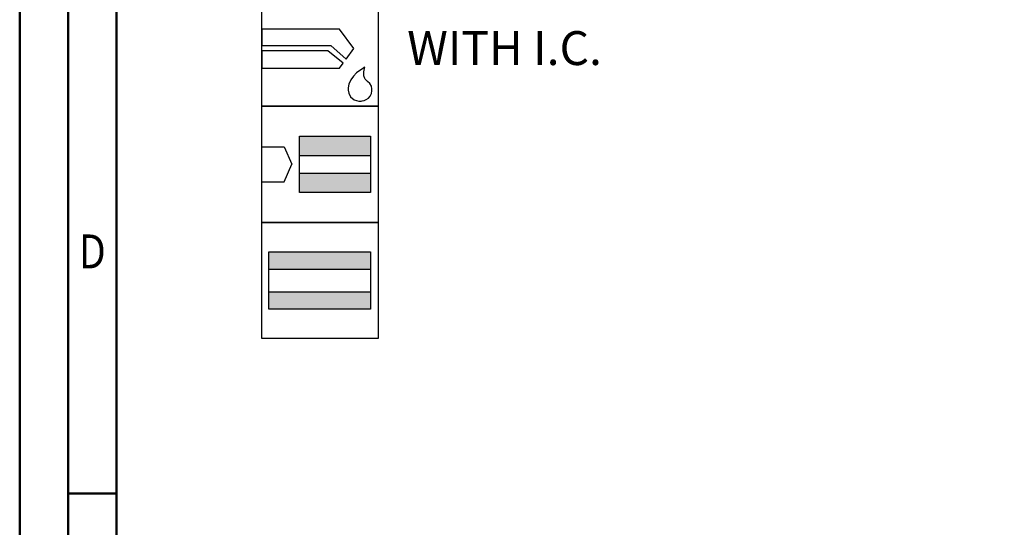
# Model space of a CAD drawing. Units: millimetres. Extents: x -229 to 365, y -196 to 225.
# Drawn here: x -229 to -127, y 12 to 64 of the extents above; entities that cross this region are included whole.
import ezdxf
from ezdxf.enums import TextEntityAlignment as Align

# ---------------------------------------------------------------- set-up
doc = ezdxf.new("R2010")
doc.units = ezdxf.units.MM
doc.layers.get('0').update_dxf_attribs({"linetype": 'CONTINUOUS'})
doc.layers.add('AM_0', color=7, linetype='CONTINUOUS')
doc.layers.add('AM_6', color=2, linetype='CONTINUOUS')
doc.layers.add('AM_BOR', color=7, linetype='CONTINUOUS', lineweight=50)
doc.styles.get("Standard").update_dxf_attribs({"font": 'ISOCP.SHX'})

# ---------------------------------------------------------------- blocks, each defined once
blk = doc.blocks.new('A2')
at = {"layer": 'AM_BOR', "color": 1}
blk.add_line((10, 210), (5, 210), dxfattribs=at)
for points in [[(0, 0), (594, 0), (594, 420), (0, 420)], [(10, 410), (10, 10), (584, 10), (584, 410)]]:
    blk.add_lwpolyline(points, close=True, dxfattribs=at)
at = {"layer": 'AM_BOR', "color": 7}
blk.add_lwpolyline([(5, 5), (589, 5), (589, 415), (5, 415)], close=True, dxfattribs=at)
at = {"layer": 'AM_BOR', "color": 2, "width": 0.84375}
blk.add_text('D', height=3.5, dxfattribs=at).set_placement((7.5, 235), align=Align.MIDDLE_CENTER)
blk = doc.blocks.new('MAPAL_FRAME-Model')
blk.add_blockref('A2', (0, 0))
blk = doc.blocks.new('*U32')
at = {"layer": 'AM_6'}
for p, q in [((8.01, -76.05), (0, -76.05)), ((0, -76.05), (0, -77.72)), ((9.5, -78.03), (8.01, -76.05)), ((0, -77.72), (7.1, -77.72)), ((7.1, -77.72), (8.69, -79.13)), ((8.69, -79.13), (9.5, -78.03)), ((6.81, -78.28), (0, -78.28)), ((0, -78.28), (0, -80.06)), ((8.38, -79.56), (6.81, -78.28)), ((0, -80.06), (8.01, -80.06)), ((8.01, -80.06), (8.38, -79.56)), ((10.37, -80.13), (10.1, -80.32)), ((10.57, -80.02), (10.37, -80.13)), ((10.52, -80.45), (10.6, -80.12)), ((10.64, -79.98), (10.57, -80.02)), ((10.6, -80.12), (10.64, -79.98)), ((10.64, -79.98), (10.64, -79.98)), ((10.64, -79.98), (10.64, -79.98)), ((9.18, -81.29), (8.99, -81.74)), ((9.46, -80.9), (9.18, -81.29)), ((9.78, -80.57), (9.46, -80.9)), ((10.1, -80.32), (9.78, -80.57)), ((10.51, -80.86), (10.52, -80.45)), ((10.61, -81.15), (10.51, -80.86)), ((10.67, -81.22), (10.61, -81.15)), ((10.73, -81.28), (10.67, -81.22)), ((10.91, -81.44), (10.73, -81.28)), ((8.99, -81.74), (8.91, -82.12)), ((8.91, -82.12), (8.91, -82.25)), ((8.91, -82.25), (8.91, -82.35)), ((11.13, -81.65), (10.91, -81.44)), ((11.3, -81.92), (11.13, -81.65)), ((11.36, -82.21), (11.3, -81.92)), ((11.36, -82.31), (11.36, -82.21)), ((11.36, -82.41), (11.36, -82.31)), ((8.91, -82.35), (8.96, -82.65)), ((8.96, -82.65), (9.14, -83.05)), ((9.14, -83.05), (9.53, -83.35)), ((10.55, -83.41), (10.77, -83.32)), ((10.77, -83.32), (10.99, -83.19)), ((10.99, -83.19), (11.17, -82.98)), ((11.17, -82.98), (11.31, -82.69)), ((11.31, -82.69), (11.36, -82.41)), ((9.53, -83.35), (10.02, -83.47)), ((10.02, -83.47), (10.18, -83.47)), ((10.18, -83.47), (10.23, -83.47)), ((10.18, -83.47), (10.18, -83.47)), ((10.23, -83.47), (10.36, -83.45)), ((10.36, -83.45), (10.55, -83.41))]:
    blk.add_line(p, q, dxfattribs=at)
blk.add_lwpolyline([(0, -72), (12, -72), (12, -84), (0, -84)], close=True, dxfattribs=at)
blk = doc.blocks.new('*U34')
at = {"layer": 'AM_6'}
for points in [[(11.22, -99.05), (0.72, -99.05), (0.72, -100.82), (11.22, -100.82)], [(11.22, -103.18), (0.72, -103.18), (0.72, -104.95), (11.22, -104.95)]]:
    blk.add_hatch(color=256, dxfattribs=at).paths.add_polyline_path(points)
for p, q in [((0.72, -100.82), (11.22, -100.82)), ((0.72, -103.18), (11.22, -103.18))]:
    blk.add_line(p, q, dxfattribs=at)
for points in [[(0, -96), (12, -96), (12, -108), (0, -108)], [(0.72, -99.05), (11.22, -99.05), (11.22, -104.95), (0.72, -104.95)]]:
    blk.add_lwpolyline(points, close=True, dxfattribs=at)
blk = doc.blocks.new('*U36')
at = {"layer": 'AM_6'}
for points in [[(11.22, -87.1), (3.87, -87.1), (3.87, -89.08), (11.22, -89.08)], [(11.22, -90.92), (3.87, -90.92), (3.87, -92.9), (11.22, -92.9)]]:
    blk.add_hatch(color=256, dxfattribs=at).paths.add_polyline_path(points)
for p, q in [((0, -88.2), (2.3, -88.2)), ((2.3, -88.2), (3.1, -90)), ((3.87, -89.08), (11.22, -89.08)), ((2.3, -91.8), (3.1, -90)), ((3.87, -90.92), (11.22, -90.92)), ((0, -91.8), (2.3, -91.8))]:
    blk.add_line(p, q, dxfattribs=at)
for points in [[(0, -84), (12, -84), (12, -96), (0, -96)], [(3.87, -87.1), (11.22, -87.1), (11.22, -92.9), (3.87, -92.9)]]:
    blk.add_lwpolyline(points, close=True, dxfattribs=at)
blk = doc.blocks.new('PICTO_INFO_STD_DRILL_PUBLIC')
at = {"layer": 'AM_0'}
for name in ['*U36', '*U34']:
    blk.add_blockref(name, (0, 36), dxfattribs=at)
at = {"layer": 'AM_6'}
blk.add_blockref('*U32', (0, 36), dxfattribs=at)
for tag, p in [('TYPE_CUTTINGNUMBER', (15, -6)), ('FLUTES', (15, -18)), ('COATING', (15, -30)), ('COOLANT', (15, -42)), ('ENTRYSITUATION', (15, -54)), ('EXITSITUATION', (15, -66))]:
    blk.add_attdef(tag, text='', height=3.5, dxfattribs=at).set_placement(p, align=Align.MIDDLE_LEFT)

msp = doc.modelspace()

# ---------------------------------------------------------------- block references
at = {"layer": 'AM_0'}
msp.add_blockref('MAPAL_FRAME-Model', (-229, -195), dxfattribs=at)
ref = msp.add_blockref('PICTO_INFO_STD_DRILL_PUBLIC', (-204, 103), dxfattribs=at)
ref.add_attrib('COOLANT', 'WITH I.C.', (-189, 59.25), dxfattribs={"layer": 'AM_6', "height": 3.5})

doc.saveas('drawing.dxf')
